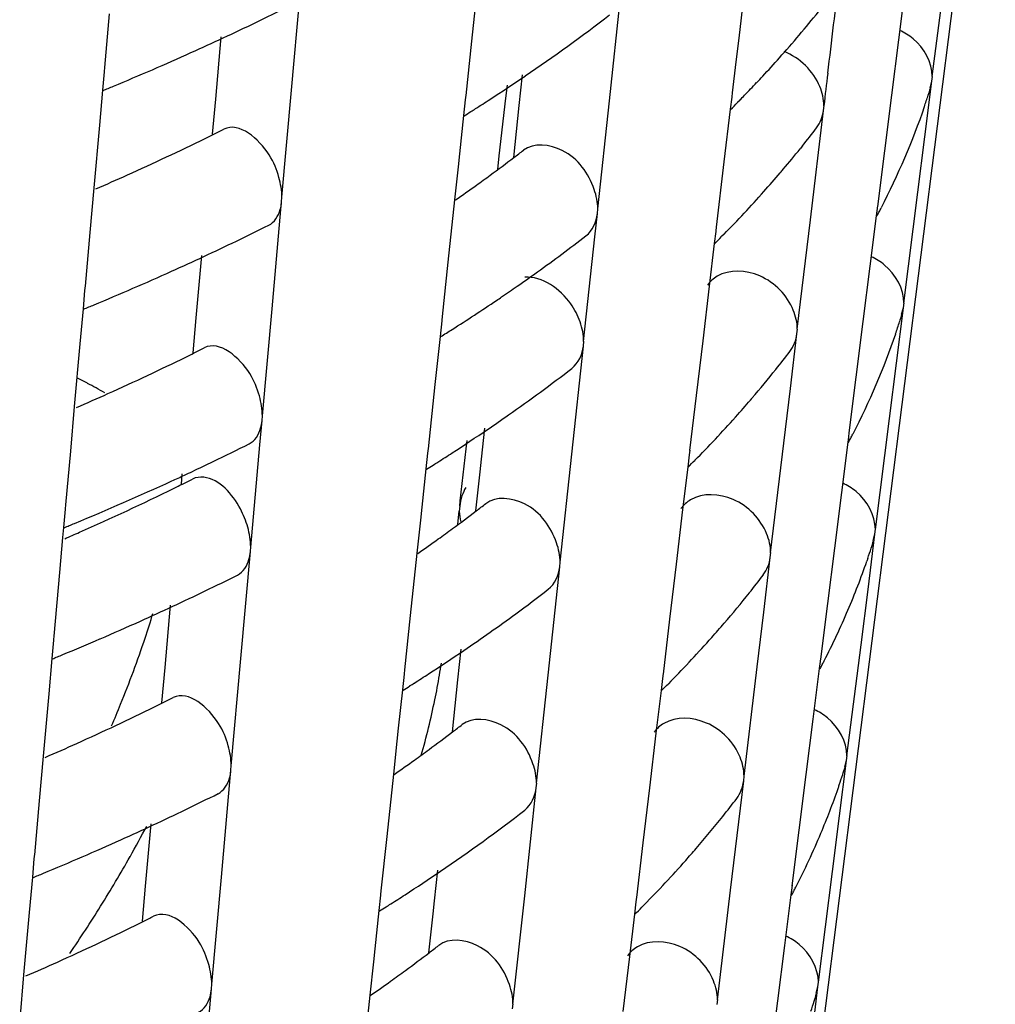
# Model space of a CAD drawing. Units: millimetres. Extents: x 0 to 1200, y 0 to 849.
# Drawn here: x 1024 to 1026, y 191 to 192 of the extents above; entities that cross this region are included whole.
import ezdxf

# ---------------------------------------------------------------- set-up
doc = ezdxf.new("R2010")
doc.units = ezdxf.units.MM
doc.header["$LTSCALE"] = 66
doc.layers.add('GEOM', color=7, linetype='CONTINUOUS')

msp = doc.modelspace()

# ---------------------------------------------------------------- linework, layer by layer
at = {"layer": 'GEOM', "color": 7, "linetype": 'CONTINUOUS'}
for p, q in [((1025.793, 193.1566), (1025.4147, 190.1775)), ((1025.6712, 192.3613), (1025.6979, 192.5707)), ((1024.8142, 192.546), (1024.8016, 192.4281)), ((1024.4619, 192.3357), (1024.4799, 192.5376)), ((1025.3182, 192.5377), (1025.3059, 192.4342)), ((1025.6191, 192.5261), (1025.6071, 192.4308)), ((1025.0619, 192.3158), (1025.0837, 192.5198)), ((1024.118, 192.4798), (1024.109, 192.3784)), ((1024.3189, 192.3187), (1024.3294, 192.4366)), ((1025.3059, 192.4342), (1025.3005, 192.3894)), ((1024.8016, 192.4281), (1024.7907, 192.3257)), ((1025.6071, 192.4308), (1025.5939, 192.3262)), ((1024.1091, 192.3793), (1024.1083, 192.3703)), ((1025.3005, 192.3894), (1025.2935, 192.3305)), ((1024.1083, 192.3703), (1024.1052, 192.3357)), ((1024.8916, 192.3067), (1024.8978, 192.3646)), ((1025.6704, 192.3525), (1025.6716, 192.3618)), ((1024.8665, 192.3209), (1024.8693, 192.3449)), ((1025.6573, 192.248), (1025.6704, 192.3525)), ((1025.667, 192.3402), (1025.6704, 192.3525)), ((1024.1052, 192.3357), (1024.0993, 192.2695)), ((1024.4437, 192.1337), (1024.4619, 192.3357)), ((1024.7907, 192.3266), (1024.7898, 192.3175)), ((1024.854, 192.212), (1024.8665, 192.3209)), ((1025.2926, 192.3223), (1025.2898, 192.2996)), ((1025.2936, 192.3315), (1025.2926, 192.3223)), ((1025.5939, 192.3262), (1025.5807, 192.2213)), ((1024.313, 192.2526), (1024.3189, 192.3187)), ((1024.7898, 192.3175), (1024.7867, 192.2881)), ((1024.889, 192.2822), (1024.8916, 192.3067)), ((1025.0399, 192.1116), (1025.0619, 192.3158)), ((1025.3083, 192.3172), (1025.3036, 192.3125)), ((1025.4658, 192.2976), (1025.4669, 192.3068)), ((1024.7867, 192.2881), (1024.7789, 192.2157)), ((1025.2898, 192.2996), (1025.278, 192.2003)), ((1025.4412, 192.0912), (1025.4658, 192.2976)), ((1024.0993, 192.2695), (1024.0888, 192.1516)), ((1024.8812, 192.2086), (1024.889, 192.2822)), ((1025.6441, 192.1434), (1025.6573, 192.248)), ((1025.426, 192.2305), (1025.4217, 192.2251)), ((1024.7789, 192.2157), (1024.7763, 192.1912)), ((1024.8511, 192.1863), (1024.854, 192.212)), ((1025.5807, 192.2213), (1025.5675, 192.1163)), ((1024.7763, 192.1912), (1024.7697, 192.129)), ((1025.278, 192.2003), (1025.2634, 192.0774)), ((1024.0888, 192.1516), (1024.0813, 192.0672)), ((1025.6175, 191.934), (1025.6441, 192.1434)), ((1024.4251, 191.9231), (1024.4431, 192.125)), ((1024.4431, 192.125), (1024.4439, 192.134)), ((1024.7697, 192.129), (1024.7571, 192.0113)), ((1025.5676, 192.1172), (1025.5665, 192.108)), ((1025.0346, 192.0591), (1025.0392, 192.1029)), ((1025.0392, 192.1029), (1025.0402, 192.112)), ((1025.5653, 192.0988), (1025.5533, 192.0035)), ((1025.5665, 192.108), (1025.5653, 192.0988)), ((1025.4164, 191.8845), (1025.4412, 192.0912)), ((1024.0813, 192.0672), (1024.0722, 191.9658)), ((1025.2624, 192.0692), (1025.2597, 192.0465)), ((1025.2635, 192.0784), (1025.2624, 192.0692)), ((1025.2781, 192.0641), (1025.2735, 192.0594)), ((1025.0132, 191.8615), (1025.0346, 192.0591)), ((1025.2597, 192.0465), (1025.2502, 191.9661)), ((1024.2821, 191.9061), (1024.2926, 192.024)), ((1024.7571, 192.0113), (1024.7462, 191.9088)), ((1025.5533, 192.0035), (1025.5402, 191.8989)), ((1024.0715, 191.9577), (1024.0684, 191.9231)), ((1024.0723, 191.9667), (1024.0715, 191.9577)), ((1025.2502, 191.9661), (1025.2379, 191.8628)), ((1025.6167, 191.9252), (1025.6178, 191.9345)), ((1024.0684, 191.9231), (1024.0625, 191.8569)), ((1024.4069, 191.7211), (1024.4251, 191.9231)), ((1025.6036, 191.8207), (1025.6167, 191.9252)), ((1025.6133, 191.913), (1025.6167, 191.9252)), ((1024.2762, 191.84), (1024.2821, 191.9061)), ((1024.7453, 191.9007), (1024.7422, 191.8712)), ((1024.7463, 191.9097), (1024.7453, 191.9007)), ((1025.5402, 191.8989), (1025.527, 191.794)), ((1025.4033, 191.7726), (1025.4156, 191.8758)), ((1025.4156, 191.8758), (1025.4167, 191.8849)), ((1024.0625, 191.8569), (1024.052, 191.739)), ((1024.7422, 191.8712), (1024.7325, 191.7801)), ((1025.0126, 191.8528), (1025.0135, 191.8619)), ((1025.2379, 191.8628), (1025.2255, 191.7593)), ((1024.9908, 191.6488), (1025.0126, 191.8528)), ((1025.5904, 191.7161), (1025.6036, 191.8207)), ((1025.527, 191.794), (1025.5138, 191.689)), ((1024.7325, 191.7801), (1024.7195, 191.6587)), ((1025.391, 191.6694), (1025.4033, 191.7726)), ((1025.2255, 191.7593), (1025.2132, 191.6556)), ((1024.052, 191.739), (1024.0445, 191.6546)), ((1024.4022, 191.6664), (1024.4063, 191.7124)), ((1024.4063, 191.7124), (1024.4071, 191.7214)), ((1025.5637, 191.5067), (1025.5904, 191.7161)), ((1024.8205, 191.6397), (1024.8267, 191.6976)), ((1025.5139, 191.6899), (1025.5127, 191.6807)), ((1024.7915, 191.6591), (1024.7933, 191.6746)), ((1025.5116, 191.6716), (1025.4996, 191.5762)), ((1025.5127, 191.6807), (1025.5116, 191.6716)), ((1024.0445, 191.6546), (1024.0355, 191.5532)), ((1024.3848, 191.4735), (1024.4022, 191.6664)), ((1024.7196, 191.6596), (1024.7187, 191.6506)), ((1024.7804, 191.5609), (1024.7915, 191.6591)), ((1025.2133, 191.6565), (1025.2122, 191.6474)), ((1025.3661, 191.4627), (1025.391, 191.6694)), ((1024.7187, 191.6506), (1024.7155, 191.6211)), ((1024.8179, 191.6152), (1024.8205, 191.6397)), ((1024.9688, 191.4447), (1024.9908, 191.6488)), ((1025.2122, 191.6474), (1025.2095, 191.6246)), ((1025.228, 191.6423), (1025.2233, 191.6375)), ((1024.7155, 191.6211), (1024.7078, 191.5487)), ((1024.81, 191.5417), (1024.8179, 191.6152)), ((1025.2095, 191.6246), (1025.2, 191.5443)), ((1024.2541, 191.5924), (1024.2558, 191.6114)), ((1024.7793, 191.5506), (1024.7804, 191.5609)), ((1025.4996, 191.5762), (1025.4864, 191.4716)), ((1024.0348, 191.5451), (1024.0317, 191.5105)), ((1024.0355, 191.5541), (1024.0348, 191.5451)), ((1024.7078, 191.5487), (1024.7052, 191.5242)), ((1024.7757, 191.517), (1024.7785, 191.5415)), ((1024.7793, 191.5506), (1024.7782, 191.541)), ((1025.2, 191.5443), (1025.1877, 191.441)), ((1024.7052, 191.5242), (1024.6985, 191.4619)), ((1024.0317, 191.5105), (1024.03, 191.4915)), ((1025.5629, 191.4979), (1025.5641, 191.5072)), ((1024.03, 191.4915), (1024.0241, 191.4258)), ((1025.5498, 191.3934), (1025.5629, 191.4979)), ((1025.5596, 191.4858), (1025.5629, 191.4979)), ((1024.3843, 191.4649), (1024.3851, 191.4738)), ((1025.4864, 191.4716), (1025.4732, 191.3667)), ((1024.3663, 191.263), (1024.3843, 191.4649)), ((1024.6985, 191.4619), (1024.686, 191.3443)), ((1025.3531, 191.3508), (1025.3654, 191.4539)), ((1025.3654, 191.4539), (1025.3665, 191.4631)), ((1025.5494, 191.452), (1025.5476, 191.4467)), ((1024.9463, 191.232), (1024.9681, 191.436)), ((1024.9681, 191.436), (1024.9691, 191.445)), ((1025.1877, 191.441), (1025.1753, 191.3375)), ((1024.0241, 191.4258), (1024.0134, 191.3056)), ((1025.5366, 191.2888), (1025.5498, 191.3934)), ((1024.2232, 191.246), (1024.2338, 191.3638)), ((1025.4732, 191.3667), (1025.46, 191.2617)), ((1024.686, 191.3443), (1024.6751, 191.2418)), ((1025.1753, 191.3375), (1025.163, 191.2338)), ((1025.3408, 191.2475), (1025.3531, 191.3508)), ((1024.0135, 191.3065), (1024.0127, 191.2976)), ((1024.0127, 191.2976), (1024.0096, 191.2629)), ((1024.776, 191.2228), (1024.7822, 191.2808)), ((1025.51, 191.0794), (1025.5366, 191.2888)), ((1024.0096, 191.2629), (1024.0037, 191.1967)), ((1024.348, 191.0609), (1024.3663, 191.263)), ((1025.4601, 191.2626), (1025.459, 191.2534)), ((1024.2174, 191.1798), (1024.2232, 191.246)), ((1024.6751, 191.2427), (1024.6742, 191.2337)), ((1025.3159, 191.0409), (1025.3408, 191.2475)), ((1025.4578, 191.2443), (1025.4458, 191.1489)), ((1025.459, 191.2534), (1025.4578, 191.2443)), ((1024.6742, 191.2337), (1024.6711, 191.2043)), ((1024.9243, 191.0278), (1024.9463, 191.232)), ((1025.162, 191.2255), (1025.1593, 191.2028)), ((1025.1631, 191.2347), (1025.162, 191.2255)), ((1024.7734, 191.1984), (1024.776, 191.2228)), ((1025.1778, 191.2204), (1025.1731, 191.2157)), ((1024.0037, 191.1967), (1023.9932, 191.0789)), ((1024.6711, 191.2043), (1024.6633, 191.1318)), ((1024.7656, 191.1248), (1024.7734, 191.1984)), ((1025.1593, 191.2028), (1025.1497, 191.1224)), ((1024.6633, 191.1318), (1024.6607, 191.1074)), ((1025.4458, 191.1489), (1025.4327, 191.0443)), ((1025.1497, 191.1224), (1025.1375, 191.0191)), ((1024.6607, 191.1074), (1024.6541, 191.045)), ((1023.9932, 191.0789), (1023.9857, 190.9945)), ((1025.5092, 191.0706), (1025.5103, 191.0799)), ((1024.3475, 191.0523), (1024.3483, 191.0612)), ((1025.496, 190.9661), (1025.5092, 191.0706)), ((1025.5058, 191.0586), (1025.5092, 191.0706)), ((1024.3295, 190.8504), (1024.3475, 191.0523)), ((1024.6541, 191.045), (1024.6415, 190.9274)), ((1025.3152, 191.0321), (1025.3163, 191.0413)), ((1025.4327, 191.0443), (1025.4195, 190.9394)), ((1024.9236, 191.0191), (1024.9246, 191.0282)), ((1025.3029, 190.9289), (1025.3152, 191.0321)), ((1024.9019, 190.8151), (1024.9236, 191.0191)), ((1025.1375, 191.0191), (1025.1251, 190.9156)), ((1023.9857, 190.9945), (1023.9766, 190.893)), ((1025.4829, 190.8615), (1025.496, 190.9661)), ((1024.1865, 190.8334), (1024.197, 190.9513)), ((1024.6415, 190.9274), (1024.6306, 190.825)), ((1025.2906, 190.8257), (1025.3029, 190.9289)), ((1025.4195, 190.9394), (1025.4062, 190.8344)), ((1025.1251, 190.9156), (1025.1128, 190.8119)), ((1023.9767, 190.8939), (1023.9759, 190.885)), ((1023.9759, 190.885), (1023.9728, 190.8503)), ((1024.7315, 190.806), (1024.7377, 190.8639)), ((1025.4562, 190.6521), (1025.4829, 190.8615)), ((1023.9728, 190.8503), (1023.9669, 190.7841)), ((1024.3113, 190.6483), (1024.3295, 190.8504)), ((1025.4064, 190.8353), (1025.4052, 190.8261)), ((1024.1806, 190.7672), (1024.1865, 190.8334)), ((1024.6297, 190.8168), (1024.6266, 190.7874)), ((1024.6307, 190.8259), (1024.6297, 190.8168)), ((1025.2657, 190.619), (1025.2906, 190.8257)), ((1025.4041, 190.817), (1025.3921, 190.7216)), ((1025.4052, 190.8261), (1025.4041, 190.817)), ((1024.7289, 190.7815), (1024.7315, 190.806)), ((1024.8798, 190.6109), (1024.9019, 190.8151)), ((1025.1118, 190.8037), (1025.1091, 190.781)), ((1025.1129, 190.8128), (1025.1118, 190.8037)), ((1025.1276, 190.7986), (1025.1229, 190.7938)), ((1023.9669, 190.7841), (1023.9564, 190.6663)), ((1024.6266, 190.7874), (1024.6189, 190.715)), ((1024.7211, 190.7079), (1024.7289, 190.7815)), ((1025.1091, 190.781), (1025.0995, 190.7006)), ((1024.6189, 190.715), (1024.6163, 190.6905)), ((1025.3921, 190.7216), (1025.3789, 190.617)), ((1024.6163, 190.6905), (1024.6096, 190.6281)), ((1025.0995, 190.7006), (1025.0872, 190.5973)), ((1023.9564, 190.6663), (1023.9489, 190.5819)), ((1024.3107, 190.6397), (1024.3115, 190.6487)), ((1025.4554, 190.6433), (1025.4566, 190.6526)), ((1024.2927, 190.4378), (1024.3107, 190.6397)), ((1025.4423, 190.5388), (1025.4554, 190.6433)), ((1025.4521, 190.6314), (1025.4554, 190.6433)), ((1024.6096, 190.6281), (1024.5971, 190.5106)), ((1024.8792, 190.6022), (1024.8802, 190.6113)), ((1025.265, 190.6103), (1025.2661, 190.6194)), ((1025.3789, 190.617), (1025.3657, 190.5121))]:
    msp.add_line(p, q, dxfattribs=at)
for centre, radius, start, end in [((964.5537, 199.7664), 61.3679, 353.075273, 353.247453), ((1022.21, 196.9986), 5.0338, 294.9471, 296.4932), ((1022.9945, 195.1701), 3.3947, 304.2037, 307.5203), ((1023.7666, 193.8389), 2.166, 318.2581, 321.2632), ((1022.1123, 197.2074), 5.2643, 294.2228, 294.9533), ((1022.0104, 197.4355), 5.5141, 292.5601, 294.2157), ((1023.6748, 193.9199), 2.2884, 317.099, 318.2736), ((1022.8323, 195.4055), 3.6806, 302.9872, 304.2311), ((1023.6357, 193.9561), 2.3417, 316.6893, 317.1019), ((1045.8589, 189.8721), 20.5372, 173.02064, 173.1927), ((1021.9334, 197.6188), 5.713, 292.3534, 292.5686), ((1023.6052, 193.985), 2.3836, 315.9027, 316.6882), ((1024.3567, 192.7529), 1.3746, 341.9138, 342.5073), ((1023.5772, 194.012), 2.4225, 315.6065, 315.904), ((1024.3434, 192.7573), 1.3886, 340.9715, 341.9131), ((1022.7685, 195.5034), 3.7974, 302.508, 302.9911), ((1023.5497, 194.039), 2.4611, 315.0184, 315.4497), ((1022.7304, 195.5632), 3.8683, 302.1338, 302.3511), ((1022.7445, 195.5409), 3.842, 302.3512, 302.5086), ((1022.2521, 196.4203), 4.6503, 296.1153, 296.3195), ((1022.2736, 196.3769), 4.6019, 296.3194, 296.5994), ((1023.8343, 193.5056), 2.0395, 321.302, 322.513), ((1022.1575, 196.6157), 4.8674, 294.1925, 296.1024), ((1023.0729, 194.5881), 2.9888, 307.2368, 307.6756), ((1023.7754, 193.553), 2.1151, 319.7612, 321.109), ((1023.021, 194.6567), 3.0748, 306.1963, 307.2339), ((1022.0432, 196.8677), 5.1441, 293.4786, 294.2036), ((1022.9638, 194.7346), 3.1715, 305.6183, 306.1986), ((1023.7118, 193.6071), 2.1986, 318.2964, 319.5233), ((1023.7429, 193.5804), 2.1576, 319.5264, 319.7648), ((1022.9125, 194.8063), 3.2597, 304.7667, 305.6171), ((1023.6185, 193.691), 2.3241, 315.5711, 318.2814), ((1024.1466, 192.8424), 1.6032, 332.3479, 332.6709), ((1024.1548, 192.8381), 1.594, 332.6709, 332.9667), ((1022.1977, 196.5319), 4.9744, 294.9552, 296.5196), ((1023.0215, 194.6548), 3.2731, 305.5822, 307.5773), ((1023.5309, 193.7759), 2.4461, 314.9969, 315.4308), ((1022.1, 196.7405), 5.2048, 294.2225, 294.9614), ((1021.9982, 196.9685), 5.4545, 292.5415, 294.2153), ((1022.9258, 194.7876), 3.4369, 304.8124, 305.592), ((1022.8774, 194.8571), 3.5215, 304.231, 304.8131), ((1021.9212, 197.1517), 5.6532, 292.3327, 292.5502), ((1022.7857, 194.9932), 3.6856, 302.4787, 304.0397), ((1022.8499, 194.8974), 3.5704, 304.047, 304.2319), ((1024.3179, 192.3193), 1.3584, 341.9666, 342.5742), ((1024.304, 192.3239), 1.373, 340.9467, 341.9659), ((1022.7146, 195.1041), 3.8173, 302.1068, 302.4856), ((1022.24, 195.9532), 4.5906, 296.1385, 296.3453), ((1022.2615, 195.9098), 4.5421, 296.3451, 296.6285), ((1023.8028, 193.0673), 2.0146, 321.3402, 322.5638), ((1022.188, 196.0597), 4.7091, 295.1618, 296.1353), ((1022.9881, 194.4122), 3.2832, 305.0016, 307.5911), ((1023.7405, 193.1174), 2.0945, 319.4175, 321.3354), ((1022.1038, 196.239), 4.9072, 294.2018, 295.1619), ((1022.0309, 196.4008), 5.0846, 293.4698, 294.2032), ((1023.6788, 193.1699), 2.1756, 318.3356, 319.4226), ((1022.8716, 194.5767), 3.4848, 304.2279, 305.0193), ((1023.5879, 193.2517), 2.2979, 315.54, 318.319), ((1022.7975, 194.6859), 3.6167, 302.9579, 304.2249), ((1024.108, 192.4087), 1.5868, 332.2984, 332.6239), ((1024.1162, 192.4045), 1.5776, 332.624, 332.9229), ((1022.2152, 196.0045), 4.8475, 295.659, 296.5523), ((1022.1562, 196.127), 4.9834, 295.158, 295.6608), ((1022.7098, 194.8213), 3.7781, 302.3118, 302.4721), ((1022.7337, 194.7838), 3.7336, 302.4714, 302.962), ((1023.4995, 193.3375), 2.4211, 314.9604, 315.3989), ((1022.1271, 196.1887), 5.0517, 294.971, 295.1587), ((1022.6957, 194.8436), 3.8045, 302.0908, 302.3117), ((1022.0041, 196.4591), 5.3487, 292.5169, 294.662), ((1022.1068, 196.2323), 5.0998, 294.6765, 294.9709), ((1022.2542, 195.6296), 4.5063, 296.3608, 296.6463), ((1022.1205, 195.9052), 4.8126, 293.7917, 296.1333), ((1022.2327, 195.673), 4.5547, 296.1527, 296.361), ((1022.9864, 193.937), 3.0108, 306.2293, 307.2881), ((1023.0383, 193.8685), 2.9248, 307.2911, 307.7386), ((1021.9091, 196.6847), 5.5935, 292.3116, 292.5314), ((1022.9283, 194.016), 3.1088, 305.6166, 306.2317), ((1022.007, 196.1586), 5.0903, 293.4659, 293.8106), ((1022.8769, 194.0879), 3.1972, 304.7688, 305.6155), ((1024.2792, 191.8857), 1.3422, 342.0206, 342.6428), ((1024.2667, 191.8898), 1.3553, 341.1552, 342.0202), ((1024.2165, 191.9076), 1.4086, 336.8857, 340.902), ((1022.1781, 195.785), 4.8793, 294.9684, 296.5632), ((1023.7713, 192.6289), 1.9897, 321.3793, 322.6159), ((1023.009, 193.9057), 3.1723, 306.2583, 307.6427), ((1023.7067, 192.6808), 2.0726, 319.3119, 321.3734), ((1022.0803, 195.9936), 5.1096, 294.2219, 294.9749), ((1024.1296, 191.9448), 1.5031, 332.8554, 336.8812), ((1022.3965, 191.8951), 1.8849, 341.65, 343.135), ((1022.8921, 194.0658), 3.3705, 304.2136, 306.2514), ((1022.0118, 196.146), 5.2768, 293.3177, 294.2211), ((1023.6458, 192.7328), 2.1526, 318.3756, 319.3188), ((1021.9425, 196.3066), 5.4516, 292.5181, 293.3183), ((1022.3335, 191.9164), 1.9514, 337.7295, 341.6375), ((1023.5573, 192.8124), 2.2716, 315.5081, 318.3575), ((1021.9018, 196.4044), 5.5576, 292.2986, 292.52), ((1022.7758, 194.2361), 3.5768, 302.939, 304.2209), ((1023.3855, 191.4625), 1.375, 350.3352, 351.284), ((1024.0694, 191.9751), 1.5705, 332.2479, 332.5759), ((1024.0776, 191.9708), 1.5613, 332.576, 332.8781), ((1022.712, 194.334), 3.6937, 302.4479, 302.9432), ((1023.3588, 191.4671), 1.4022, 348.397, 350.3321), ((1022.674, 194.3939), 3.7646, 302.0631, 302.2863), ((1022.6881, 194.3716), 3.7381, 302.2864, 302.4485), ((1023.468, 192.8991), 2.3961, 314.9231, 315.3663), ((1022.2421, 195.1625), 4.4465, 296.3877, 296.6766), ((1022.1258, 195.4014), 4.7122, 294.1907, 296.1631), ((1022.2811, 191.9374), 2.0079, 336.485, 337.7419), ((1022.2206, 195.2059), 4.4949, 296.1769, 296.3879), ((1023.3061, 191.4783), 1.456, 344.1436, 348.3835), ((1023.0167, 193.4187), 2.8848, 307.3261, 307.7792), ((1022.9647, 193.4872), 2.9707, 306.2507, 307.3231), ((1022.0113, 195.6537), 4.9893, 293.4553, 294.2025), ((1022.9061, 193.5669), 3.0697, 305.6155, 306.253), ((1022.8546, 193.6389), 3.1582, 304.77, 305.6145), ((1024.2404, 191.4521), 1.326, 342.0757, 342.713), ((1024.2279, 191.4562), 1.3391, 341.2039, 342.0753), ((1024.2179, 191.4596), 1.3497, 340.8968, 341.2046), ((1022.1657, 195.3182), 4.8199, 294.9769, 296.5913), ((1024.1799, 191.4732), 1.3901, 337.1469, 340.8791), ((1023.7398, 192.1905), 1.9648, 321.4195, 322.6693), ((1022.9162, 193.5508), 3.2509, 304.1869, 307.6508), ((1023.6728, 192.2443), 2.0507, 319.203, 321.4123), ((1022.068, 195.5267), 5.0502, 294.2215, 294.9836), ((1022.0779, 192.0592), 2.3859, 330.6341, 332.2137), ((1024.0939, 191.5098), 1.4836, 332.8062, 337.1358), ((1021.9663, 195.7544), 5.2995, 292.4912, 294.2139), ((1023.6128, 192.2957), 2.1297, 318.4166, 319.2117), ((1022.0582, 192.0703), 2.4084, 328.0454, 330.6335), ((1023.5268, 192.373), 2.2454, 315.4755, 318.3969), ((1021.8896, 195.9373), 5.4979, 292.2767, 292.5005), ((1022.754, 193.7864), 3.5369, 302.9197, 304.2168), ((1022.6903, 193.8843), 3.6538, 302.4238, 302.924), ((1024.0308, 191.5414), 1.5542, 332.1963, 332.5269), ((1024.0389, 191.5372), 1.545, 332.5269, 332.8323), ((1022.6664, 193.9218), 3.6982, 302.2605, 302.4244), ((1022.0444, 192.0789), 2.4247, 325.5297, 328.0456), ((1022.6523, 193.9442), 3.7246, 302.0348, 302.2604), ((1023.4366, 192.4606), 2.3711, 314.885, 315.3329), ((1022.2085, 194.7388), 4.4352, 296.2016, 296.4154), ((1022.2301, 194.6954), 4.3868, 296.4152, 296.7077), ((1022.1136, 194.9343), 4.6525, 294.19, 296.1875), ((1022.9431, 193.0373), 2.9307, 306.2726, 307.359), ((1022.9951, 192.9689), 2.8448, 307.3621, 307.8209), ((1021.999, 195.1868), 4.9298, 293.4459, 294.2021), ((1022.8839, 193.1177), 3.0305, 305.6143, 306.2749), ((1022.8323, 193.1898), 3.1192, 304.7713, 305.6134), ((1024.2016, 191.0185), 1.3098, 342.132, 342.785), ((1024.1892, 191.0226), 1.3229, 341.2537, 342.1316)]:
    msp.add_arc(centre, radius, start, end, dxfattribs=at)
at = {"layer": 'GEOM', "color": 9, "linetype": 'CONTINUOUS'}
for centre, radius, start, end in [((1022.2147, 188.2732), 3.9727, 62.0512, 62.3712), ((1022.2461, 188.3323), 3.9057, 61.5046, 62.0519)]:
    msp.add_arc(centre, radius, start, end, dxfattribs=at)
at = {"layer": 'GEOM', "color": 7, "linetype": 'CONTINUOUS'}
for points, knots in [([(1025.6712, 192.3613), (1025.6712, 192.3881), (1025.65, 192.4255), (1025.6187, 192.4445), (1025.6097, 192.4486)], [0, 0, 0, 0, 0.730771, 1, 1, 1, 1]), ([(1024.4381, 192.1712), (1024.4339, 192.186), (1024.4179, 192.2281), (1024.3634, 192.2769), (1024.3341, 192.2621)], [0, 0, 0, 0, 0.318662, 1, 1, 1, 1]), ([(1025.0331, 192.1485), (1025.0227, 192.1784), (1024.9887, 192.2283), (1024.9189, 192.2375), (1024.8998, 192.2224)], [0, 0, 0, 0, 0.565066, 1, 1, 1, 1]), ([(1024.4188, 192.0808), (1024.4297, 192.0863), (1024.4399, 192.1033), (1024.4427, 192.1201), (1024.4431, 192.125)], [0, 0, 0, 0, 0.709521, 1, 1, 1, 1]), ([(1025.6175, 191.934), (1025.6175, 191.9608), (1025.5963, 191.9982), (1025.5649, 192.0172), (1025.5559, 192.0213)], [0, 0, 0, 0, 0.730772, 1, 1, 1, 1]), ([(1025.4087, 191.9207), (1025.3972, 191.9485), (1025.3546, 191.9941), (1025.2882, 191.9981), (1025.2652, 191.9845)], [0, 0, 0, 0, 0.529906, 1, 1, 1, 1]), ([(1025.0065, 191.8984), (1025.0022, 191.9105), (1024.9817, 191.9514), (1024.9353, 191.9849), (1024.9019, 191.9828)], [0, 0, 0, 0, 0.276127, 1, 1, 1, 1]), ([(1024.4013, 191.7586), (1024.3971, 191.7734), (1024.3811, 191.8155), (1024.3266, 191.8643), (1024.2973, 191.8495)], [0, 0, 0, 0, 0.31869, 1, 1, 1, 1]), ([(1024.382, 191.6682), (1024.3929, 191.6737), (1024.4031, 191.6907), (1024.4059, 191.7075), (1024.4063, 191.7124)], [0, 0, 0, 0, 0.709538, 1, 1, 1, 1]), ([(1024.3792, 191.511), (1024.3759, 191.523), (1024.3605, 191.562), (1024.3263, 191.6017), (1024.2961, 191.6052)], [0, 0, 0, 0, 0.289879, 1, 1, 1, 1]), ([(1025.5637, 191.5067), (1025.5637, 191.5335), (1025.5425, 191.5709), (1025.5111, 191.5899), (1025.5022, 191.594)], [0, 0, 0, 0, 0.730772, 1, 1, 1, 1]), ([(1024.962, 191.4815), (1024.9515, 191.5114), (1024.9175, 191.5613), (1024.8477, 191.5705), (1024.8286, 191.5554)], [0, 0, 0, 0, 0.565109, 1, 1, 1, 1]), ([(1025.3585, 191.4988), (1025.347, 191.5267), (1025.3044, 191.5723), (1025.238, 191.5763), (1025.215, 191.5627)], [0, 0, 0, 0, 0.529905, 1, 1, 1, 1]), ([(1024.36, 191.4207), (1024.3709, 191.4261), (1024.381, 191.4432), (1024.3838, 191.4599), (1024.3843, 191.4649)], [0, 0, 0, 0, 0.709548, 1, 1, 1, 1]), ([(1024.3424, 191.0984), (1024.3383, 191.1132), (1024.3223, 191.1554), (1024.2678, 191.2042), (1024.2385, 191.1893)], [0, 0, 0, 0, 0.318738, 1, 1, 1, 1]), ([(1024.9175, 191.0647), (1024.9071, 191.0945), (1024.873, 191.1445), (1024.8032, 191.1536), (1024.7841, 191.1385)], [0, 0, 0, 0, 0.565137, 1, 1, 1, 1]), ([(1025.3083, 191.077), (1025.2968, 191.1048), (1025.2542, 191.1504), (1025.1878, 191.1545), (1025.1648, 191.1408)], [0, 0, 0, 0, 0.529905, 1, 1, 1, 1]), ([(1025.51, 191.0794), (1025.51, 191.1062), (1025.4887, 191.1436), (1025.4574, 191.1626), (1025.4484, 191.1667)], [0, 0, 0, 0, 0.730773, 1, 1, 1, 1]), ([(1024.3232, 191.0081), (1024.3341, 191.0136), (1024.3443, 191.0306), (1024.3471, 191.0473), (1024.3475, 191.0523)], [0, 0, 0, 0, 0.709565, 1, 1, 1, 1]), ([(1024.3057, 190.6858), (1024.3015, 190.7006), (1024.2855, 190.7428), (1024.231, 190.7916), (1024.2017, 190.7767)], [0, 0, 0, 0, 0.318769, 1, 1, 1, 1]), ([(1024.8731, 190.6478), (1024.8626, 190.6777), (1024.8286, 190.7276), (1024.7587, 190.7368), (1024.7396, 190.7216)], [0, 0, 0, 0, 0.565166, 1, 1, 1, 1]), ([(1025.2581, 190.6551), (1025.2466, 190.683), (1025.204, 190.7286), (1025.1375, 190.7326), (1025.1145, 190.719)], [0, 0, 0, 0, 0.529904, 1, 1, 1, 1]), ([(1025.4562, 190.6521), (1025.4562, 190.6789), (1025.435, 190.7163), (1025.4036, 190.7353), (1025.3947, 190.7394)], [0, 0, 0, 0, 0.730774, 1, 1, 1, 1]), ([(1024.2865, 190.5955), (1024.2973, 190.601), (1024.3075, 190.618), (1024.3103, 190.6347), (1024.3107, 190.6397)], [0, 0, 0, 0, 0.709583, 1, 1, 1, 1])]:
    msp.add_open_spline(points, degree=3, knots=knots, dxfattribs=at)
for points in [[(1025.4589, 192.3425), (1025.4469, 192.3716), (1025.4208, 192.397), (1025.3916, 192.4087)], [(1025.4666, 192.3064), (1025.4666, 192.3187), (1025.4636, 192.3311), (1025.4589, 192.3425)], [(1025.6561, 192.3045), (1025.6335, 192.2391), (1025.6061, 192.1753), (1025.5746, 192.1137)], [(1025.4525, 192.2646), (1025.4597, 192.274), (1025.4644, 192.2858), (1025.4658, 192.2976)], [(1024.4437, 192.1337), (1024.4437, 192.1463), (1024.4415, 192.159), (1024.4381, 192.1712)], [(1025.0399, 192.1116), (1025.0399, 192.1241), (1025.0373, 192.1367), (1025.0331, 192.1485)], [(1025.0176, 192.0609), (1025.03, 192.0707), (1025.0376, 192.0873), (1025.0392, 192.1029)], [(1025.2652, 191.9845), (1025.258, 191.9803), (1025.2517, 191.9745), (1025.2467, 191.9678)], [(1025.4164, 191.8845), (1025.4164, 191.8968), (1025.4134, 191.9093), (1025.4087, 191.9207)], [(1025.0132, 191.8615), (1025.0132, 191.874), (1025.0106, 191.8866), (1025.0065, 191.8984)], [(1025.4024, 191.8428), (1025.4095, 191.8522), (1025.4142, 191.864), (1025.4156, 191.8758)], [(1025.6018, 191.8756), (1025.5794, 191.8108), (1025.5521, 191.7475), (1025.5209, 191.6864)], [(1024.991, 191.8108), (1025.0033, 191.8206), (1025.0109, 191.8372), (1025.0126, 191.8528)], [(1024.4069, 191.7211), (1024.4069, 191.7337), (1024.4047, 191.7464), (1024.4013, 191.7586)], [(1024.2961, 191.6052), (1024.2891, 191.6061), (1024.2815, 191.6051), (1024.2753, 191.6019)], [(1024.7906, 191.586), (1024.7879, 191.5808), (1024.7855, 191.5754), (1024.7836, 191.5699)], [(1024.7836, 191.5699), (1024.7815, 191.5636), (1024.78, 191.5572), (1024.7793, 191.5506)], [(1025.215, 191.5627), (1025.2078, 191.5584), (1025.2014, 191.5526), (1025.1964, 191.546)], [(1024.7785, 191.5415), (1024.7785, 191.5346), (1024.7795, 191.5276), (1024.7814, 191.5209)], [(1024.3848, 191.4735), (1024.3848, 191.4862), (1024.3826, 191.4989), (1024.3792, 191.511)], [(1025.3661, 191.4627), (1025.3661, 191.475), (1025.3632, 191.4874), (1025.3585, 191.4988)], [(1024.9688, 191.4447), (1024.9688, 191.4572), (1024.9661, 191.4697), (1024.962, 191.4815)], [(1025.3522, 191.421), (1025.3593, 191.4304), (1025.364, 191.4422), (1025.3654, 191.4539)], [(1024.9465, 191.394), (1024.9589, 191.4037), (1024.9664, 191.4203), (1024.9681, 191.436)], [(1025.1648, 191.1408), (1025.1576, 191.1366), (1025.1512, 191.1308), (1025.1462, 191.1241)], [(1024.348, 191.0609), (1024.348, 191.0736), (1024.3459, 191.0863), (1024.3424, 191.0984)], [(1025.3159, 191.0409), (1025.3159, 191.0532), (1025.313, 191.0656), (1025.3083, 191.077)], [(1024.9243, 191.0278), (1024.9243, 191.0403), (1024.9217, 191.0529), (1024.9175, 191.0647)], [(1025.302, 190.9992), (1025.3091, 191.0086), (1025.3138, 191.0204), (1025.3152, 191.0321)], [(1024.9021, 190.9771), (1024.9144, 190.9869), (1024.922, 191.0035), (1024.9236, 191.0191)], [(1025.1145, 190.719), (1025.1074, 190.7147), (1025.1009, 190.7089), (1025.0959, 190.7022)], [(1024.3113, 190.6483), (1024.3113, 190.661), (1024.3091, 190.6737), (1024.3057, 190.6858)], [(1025.2657, 190.619), (1025.2657, 190.6313), (1025.2628, 190.6438), (1025.2581, 190.6551)], [(1024.8798, 190.6109), (1024.8798, 190.6234), (1024.8772, 190.636), (1024.8731, 190.6478)]]:
    msp.add_open_spline(points, degree=3, dxfattribs=at)

doc.saveas('drawing.dxf')
